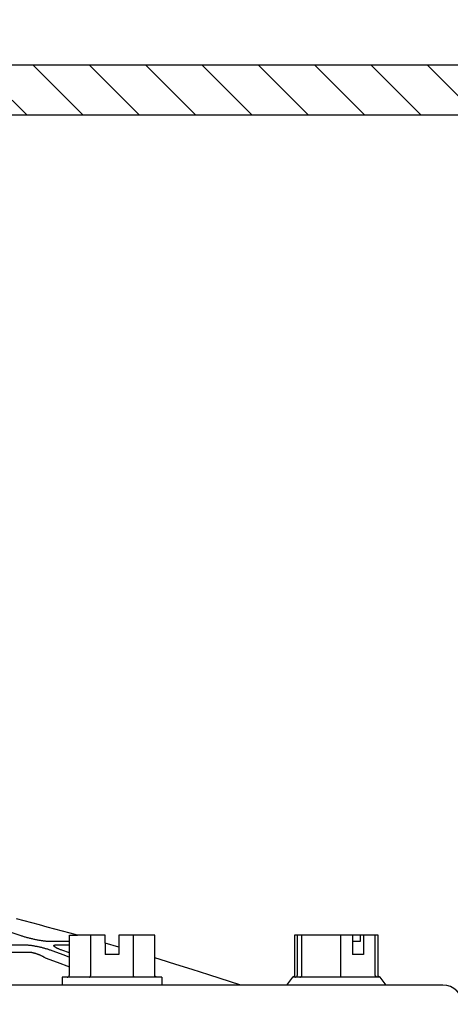
# Model space of a CAD drawing. Extents: x -4 to 228, y -18 to 63.
# Drawn here: x 133 to 135, y 23 to 28 of the extents above; entities that cross this region are included whole.
import ezdxf

# ---------------------------------------------------------------- set-up
doc = ezdxf.new("R2010")
doc.units = 0
doc.header["$MEASUREMENT"] = 0
for name, color, linetype in [('HI-DETL-FINE', 249, 'Continuous'), ('HI-DETL-THIN', 1, 'Continuous'), ('HI-HTCH-FILL', 9, 'Continuous'), ('HI-PROD-OTLN', 3, 'Continuous'), ('HI-TEXT-STND', 2, 'Continuous')]:
    doc.layers.add(name, color=color, linetype=linetype)
doc.styles.add('HUNTER', font='ARIALN_0.TTF')
doc.dimstyles.new('HUNTER', dxfattribs={"dimtxt": 0.125, "dimasz": 0.1, "dimexe": 0.05, "dimexo": 0.05, "dimgap": 0.09, "dimtad": 0, "dimtoh": 1, "dimdec": 3, "dimzin": 3, "dimdsep": 46, "dimlunit": 4, "dimtxsty": 'HUNTER', "dimblk": 'ARCHTICK', "dimcen": 0.1, "dimclrd": 249, "dimclre": 249, "dimclrt": 1, "dimadec": 4, "dimazin": 2, "dimtfac": 1, "dimtdec": 3, "dimtofl": 0, "dimtmove": 2, "dimatfit": 0, "dimfxl": 1, "dimfrac": 2, "dimtolj": 1, "dimtzin": 0, "dimarcsym": 0})

# ---------------------------------------------------------------- blocks, each defined once
blk = doc.blocks.new('_ARCHTICK')
at = {"const_width": 0.15}
blk.add_lwpolyline([(-0.5, -0.5), (0.5, 0.5)], dxfattribs=at)

msp = doc.modelspace()

# ---------------------------------------------------------------- hatches: boundary and pattern name
at = {"layer": 'HI-HTCH-FILL'}
h = msp.add_hatch(dxfattribs=at)
h.set_pattern_fill('ANSI31', color=256, scale=1.6, angle=90)
h.set_pattern_definition([(135, (100.74892, 15.60784), (-0.14142136, -0.14142136), [])])
h.paths.add_polyline_path([(135.0306, 27.3578), (150.7796, 27.3578), (150.7796, 25.7578), (150.9796, 25.7578), (150.9796, 27.3578), (151.2806, 27.3578), (151.2806, 27.6078), (135.0306, 27.6078), (118.7806, 27.6078), (118.7806, 27.3578), (119.0817, 27.3578), (119.0817, 25.7578), (119.2817, 25.7578), (119.2817, 27.3578)])

# ---------------------------------------------------------------- linework, layer by layer
at = {"layer": 'HI-DETL-FINE'}
for p, q in [((133.0982, 23.2329), (133.0947, 23.2341)), ((133.3371, 23.2056), (133.2358, 23.2056)), ((133.3371, 23.0367), (133.3371, 23.2367)), ((133.3371, 23.2367), (133.3771, 23.2367)), ((133.4442, 23.0367), (133.4442, 23.2367)), ((133.6584, 23.0367), (133.6584, 23.2367)), ((134.4818, 23.0367), (134.4818, 23.2367)), ((134.5042, 23.0367), (134.5042, 23.2367)), ((134.6999, 23.0367), (134.6999, 23.2367)), ((134.7582, 23.2367), (134.7582, 23.1397)), ((134.7582, 23.2067), (134.7991, 23.2067)), ((134.7991, 23.2067), (134.7991, 23.2367)), ((134.8148, 23.2367), (134.8148, 23.1397)), ((134.8732, 23.0367), (134.8732, 23.2367)), ((132.4192, 23.189), (133.1127, 23.189)), ((132.4302, 23.152), (133.1346, 23.152)), ((133.2742, 23.189), (133.3371, 23.189)), ((133.5163, 23.1971), (133.5163, 23.1397)), ((133.5863, 23.1768), (133.5863, 23.1397)), ((133.5863, 23.1397), (133.5163, 23.1397)), ((133.7655, 23.0367), (133.7655, 23.1232)), ((134.8148, 23.1397), (134.7582, 23.1397)), ((133.3013, 23.0267), (133.3013, 22.9867)), ((133.8013, 23.0267), (133.3013, 23.0267)), ((133.8013, 23.0267), (133.8013, 22.9867)), ((134.8983, 23.0267), (134.4567, 23.0267)), ((134.1976, 22.9867), (130.1571, 22.9867)), ((134.9275, 22.9867), (134.4275, 22.9867))]:
    msp.add_line(p, q, dxfattribs=at)
for points in [[(133.0947, 23.2341), (133.0198, 23.2596), (132.9505, 23.2827), (132.8834, 23.3047), (132.8186, 23.3255), (132.7559, 23.3453), (132.6951, 23.3642), (132.6362, 23.3822), (132.5791, 23.3993)], [(133.2233, 23.2062), (133.2204, 23.2064), (133.2173, 23.2067), (133.2141, 23.2071), (133.2108, 23.2075), (133.2074, 23.2079), (133.2038, 23.2084), (133.2002, 23.2089), (133.1965, 23.2095), (133.1927, 23.2101), (133.1888, 23.2108), (133.1849, 23.2115), (133.1809, 23.2122), (133.1768, 23.213), (133.1727, 23.2138), (133.1685, 23.2146), (133.1643, 23.2155), (133.16, 23.2164), (133.1558, 23.2173), (133.1515, 23.2183), (133.1472, 23.2193), (133.1429, 23.2204), (133.1386, 23.2214), (133.1344, 23.2225), (133.1301, 23.2236), (133.1259, 23.2247), (133.1217, 23.2259), (133.1176, 23.227), (133.1136, 23.2282), (133.1096, 23.2294), (133.1057, 23.2305), (133.1019, 23.2317), (133.0982, 23.2329)], [(133.2358, 23.2056), (133.2336, 23.2056), (133.2313, 23.2057), (133.2288, 23.2058), (133.2261, 23.206), (133.2233, 23.2062)], [(133.1127, 23.189), (133.1152, 23.189), (133.1178, 23.1889), (133.1204, 23.1888), (133.1232, 23.1887), (133.1261, 23.1885), (133.129, 23.1883), (133.132, 23.188), (133.1351, 23.1877), (133.1383, 23.1873), (133.1416, 23.1869), (133.1449, 23.1865), (133.1483, 23.186), (133.1517, 23.1855), (133.1552, 23.1849), (133.1588, 23.1843), (133.1624, 23.1837), (133.1661, 23.183), (133.1698, 23.1823), (133.1735, 23.1816), (133.1773, 23.1808), (133.1811, 23.18), (133.1849, 23.1792), (133.1887, 23.1783), (133.1926, 23.1774), (133.1965, 23.1765), (133.2003, 23.1755), (133.2042, 23.1745), (133.2081, 23.1735), (133.212, 23.1724), (133.2158, 23.1713), (133.2196, 23.1702), (133.2234, 23.1691), (133.2271, 23.168), (133.2308, 23.1668), (133.2345, 23.1657), (133.238, 23.1645), (133.2415, 23.1633), (133.2449, 23.1621), (133.2483, 23.1609)], [(133.1346, 23.152), (133.1361, 23.152), (133.1377, 23.152), (133.1393, 23.1519), (133.1409, 23.1518), (133.1426, 23.1517), (133.1444, 23.1515), (133.1462, 23.1513), (133.148, 23.151), (133.1499, 23.1506), (133.1519, 23.1503), (133.1539, 23.1499), (133.1559, 23.1494), (133.158, 23.1489), (133.1601, 23.1484), (133.1622, 23.1478), (133.1644, 23.1472), (133.1665, 23.1465), (133.1688, 23.1458), (133.171, 23.1451), (133.1732, 23.1443), (133.1755, 23.1435), (133.1778, 23.1427), (133.1801, 23.1418), (133.1824, 23.1409), (133.1847, 23.1399), (133.187, 23.139), (133.1894, 23.1379), (133.1917, 23.1369), (133.194, 23.1358), (133.1963, 23.1347), (133.1986, 23.1336), (133.2008, 23.1325), (133.2031, 23.1313), (133.2053, 23.1301), (133.2075, 23.1289), (133.2096, 23.1277), (133.2117, 23.1264), (133.2137, 23.1252), (133.2157, 23.1239)], [(133.2483, 23.1609), (133.3086, 23.1385), (133.3371, 23.1277)], [(133.2812, 23.1691), (133.2788, 23.1702), (133.2765, 23.1713), (133.2743, 23.1724), (133.2723, 23.1735), (133.2704, 23.1745), (133.2687, 23.1755), (133.2671, 23.1765), (133.2657, 23.1774), (133.2644, 23.1783), (133.2633, 23.1792), (133.2623, 23.18), (133.2615, 23.1808), (133.2608, 23.1816), (133.2602, 23.1823), (133.2598, 23.183), (133.2596, 23.1837), (133.2594, 23.1843), (133.2595, 23.1849), (133.2596, 23.1855), (133.2599, 23.186), (133.2604, 23.1865), (133.261, 23.1869), (133.2617, 23.1873), (133.2626, 23.1877), (133.2636, 23.188), (133.2647, 23.1883), (133.266, 23.1885), (133.2674, 23.1887), (133.2689, 23.1888), (133.2705, 23.1889), (133.2723, 23.189), (133.2742, 23.189)], [(133.3371, 23.1479), (133.2985, 23.1621), (133.2953, 23.1633), (133.2922, 23.1645), (133.2893, 23.1657), (133.2865, 23.1668), (133.2838, 23.168), (133.2812, 23.1691)], [(133.2157, 23.1239), (133.276, 23.1016), (133.3371, 23.0785)], [(133.3256, 23.0267), (133.3267, 23.0267), (133.3278, 23.0268), (133.3289, 23.0271), (133.33, 23.0274), (133.331, 23.0278), (133.332, 23.0284), (133.333, 23.029), (133.3339, 23.0297), (133.3347, 23.0305), (133.3354, 23.0313), (133.336, 23.0323), (133.3365, 23.0333), (133.3368, 23.0344), (133.3371, 23.0355), (133.3371, 23.0367)], [(133.4385, 23.0267), (133.439, 23.0267), (133.4396, 23.0268), (133.4401, 23.0271), (133.4407, 23.0274), (133.4412, 23.0278), (133.4417, 23.0284), (133.4422, 23.029), (133.4426, 23.0297), (133.443, 23.0305), (133.4434, 23.0313), (133.4437, 23.0323), (133.4439, 23.0333), (133.4441, 23.0344), (133.4442, 23.0355), (133.4442, 23.0367)], [(133.6642, 23.0267), (133.6637, 23.0267), (133.6631, 23.0268), (133.6626, 23.0271), (133.662, 23.0274), (133.6615, 23.0278), (133.661, 23.0284), (133.6605, 23.029), (133.6601, 23.0297), (133.6597, 23.0305), (133.6593, 23.0313), (133.659, 23.0323), (133.6588, 23.0333), (133.6586, 23.0344), (133.6585, 23.0355), (133.6584, 23.0367)], [(133.7771, 23.0267), (133.776, 23.0267), (133.7749, 23.0268), (133.7738, 23.0271), (133.7727, 23.0274), (133.7717, 23.0278), (133.7706, 23.0284), (133.7697, 23.029), (133.7688, 23.0297), (133.768, 23.0305), (133.7673, 23.0313), (133.7667, 23.0323), (133.7662, 23.0333), (133.7658, 23.0344), (133.7656, 23.0355), (133.7655, 23.0367)], [(134.4723, 23.0267), (134.4733, 23.0268), (134.4743, 23.0271), (134.4753, 23.0274), (134.4762, 23.0278)], [(134.4762, 23.0278), (134.4771, 23.0284), (134.478, 23.029), (134.4788, 23.0297), (134.4795, 23.0305), (134.4802, 23.0313), (134.4807, 23.0323), (134.4812, 23.0333), (134.4815, 23.0344), (134.4817, 23.0355), (134.4818, 23.0367)], [(134.4949, 23.0267), (134.4957, 23.0267), (134.4966, 23.0268), (134.4975, 23.0271), (134.4984, 23.0274), (134.4993, 23.0278), (134.5001, 23.0284), (134.5008, 23.029), (134.5015, 23.0297), (134.5022, 23.0305), (134.5028, 23.0313), (134.5033, 23.0323), (134.5037, 23.0333), (134.504, 23.0344), (134.5041, 23.0355), (134.5042, 23.0367)], [(134.7011, 23.0267), (134.701, 23.0267), (134.7008, 23.0268), (134.7007, 23.0271), (134.7006, 23.0274), (134.7005, 23.0278), (134.7004, 23.0284), (134.7003, 23.029), (134.7002, 23.0297), (134.7001, 23.0305), (134.7001, 23.0313), (134.7, 23.0323), (134.6999, 23.0333), (134.6999, 23.0344), (134.6999, 23.0355), (134.6999, 23.0367)], [(134.8837, 23.0267), (134.8827, 23.0267), (134.8817, 23.0268), (134.8807, 23.0271), (134.8797, 23.0274), (134.8787, 23.0278), (134.8778, 23.0284), (134.877, 23.029), (134.8762, 23.0297), (134.8754, 23.0305), (134.8748, 23.0313), (134.8742, 23.0323), (134.8738, 23.0333), (134.8734, 23.0344), (134.8732, 23.0355), (134.8732, 23.0367)]]:
    msp.add_lwpolyline(points, dxfattribs=at)
at = {"layer": 'HI-DETL-THIN'}
msp.add_lwpolyline([(135.0306, 27.3578), (150.7796, 27.3578), (150.7796, 25.7578), (150.9796, 25.7578), (150.9796, 27.3578), (151.2806, 27.3578), (151.2806, 27.6078), (135.0306, 27.6078), (118.7806, 27.6078), (118.7806, 27.3578), (119.0817, 27.3578), (119.0817, 25.7578), (119.2817, 25.7578), (119.2817, 27.3578)], close=True, dxfattribs=at)
at = {"layer": 'HI-PROD-OTLN'}
msp.add_lwpolyline([(135.3126, 22.8901, 0.404026), (135.2126, 22.9867), (134.9275, 22.9867), (134.8983, 23.0267), (134.8972, 23.0267), (134.8961, 23.0268), (134.8951, 23.0271), (134.894, 23.0274), (134.893, 23.0278), (134.892, 23.0284), (134.8911, 23.029), (134.8902, 23.0297), (134.8894, 23.0305), (134.8887, 23.0313), (134.8881, 23.0323), (134.8877, 23.0333), (134.8873, 23.0344), (134.8871, 23.0355), (134.887, 23.0367), (134.887, 23.2367), (134.468, 23.2367), (134.468, 23.0367), (134.4679, 23.0355), (134.4677, 23.0344), (134.4673, 23.0333), (134.4668, 23.0323), (134.4662, 23.0313), (134.4655, 23.0305), (134.4648, 23.0297), (134.4639, 23.029), (134.463, 23.0284), (134.462, 23.0278), (134.461, 23.0274), (134.4599, 23.0271), (134.4588, 23.0268), (134.4578, 23.0267), (134.4567, 23.0267), (134.4275, 22.9867), (134.1976, 22.9867), (134.0379, 23.0383), (133.9539, 23.065), (133.8721, 23.0906), (133.7924, 23.1151), (133.7655, 23.1232), (133.7655, 23.2367), (133.5863, 23.2367), (133.5863, 23.1768), (133.5163, 23.1971), (133.5163, 23.2367), (133.3771, 23.2367), (133.3404, 23.2469), (133.302, 23.2575), (133.2637, 23.268), (133.2253, 23.2784), (133.1869, 23.2887), (133.1484, 23.299), (133.11, 23.3092), (133.0715, 23.3193)], format="xyb", dxfattribs=at)

# ---------------------------------------------------------------- texts
at = {"layer": 'HI-TEXT-STND'}
note = msp.add_mtext_static_columns([''] * 2, width=25.317377, gutter_width=2.6872, height=0, dxfattribs=dict(at, insert=(115.4781, 56.129), char_height=1, attachment_point=1, style='HUNTER'))
for column, words in zip([note] + note.columns.linked_columns, ['\\A1;HUNTER REMOTE CONTROL VALVE (IBV) WITH FLOW CONTROL \\PIRRIGATION VALVE BOX: HEAT STAMP LID  WITH \'RCV\' IN 2" LETTERS \\PWATERPROOF CONNECTORS (2)\\P18"-24" COILED WIRE TO CONTROLLER\\PFINISH GRADE AT ADJACENT SURFACE (TURF OR MULCH)\\PSCH. 80 CLOSE NIPPLE, SIZE PER RCV\\P', '\\A1;ISOLATION VALVE, SIZE AND TYPE PER PLAN\\PPVC SLIP X FPT ADAPTOR\\PBRICK SUPPORTS (4)\\PFILTER FABRIC - WRAP TWICE AROUND BRICK SUPPORTS\\P3/4" WASHED GRAVEL - 4" MIN. DEPTH \\PIRRIGATION LATERAL\\PMAINLINE AND FITTINGS']):
    column.text = words

# ---------------------------------------------------------------- leaders
msp.add_leader([(131.7292, 26.0417), (134.585, 33.1148), (134.585, 34.9771)], dimstyle='HUNTER', override={"dimscale": 6, "dimasz": 0.125, "dimgap": 0.095, "dimclrd": 256}, dxfattribs=at)

doc.saveas('drawing.dxf')
